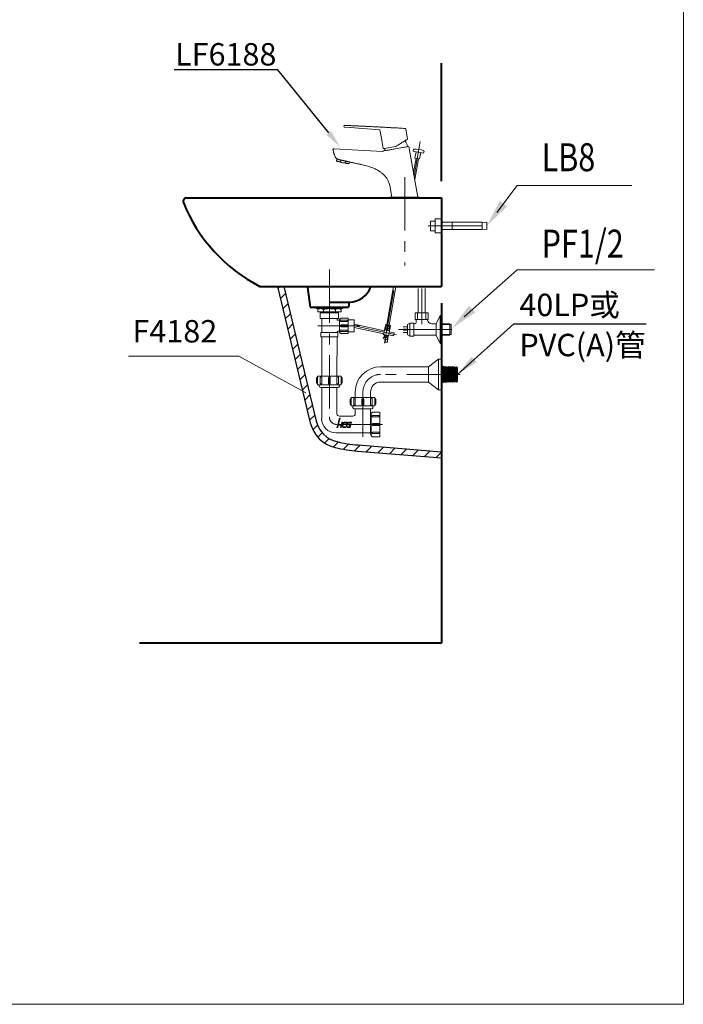
# Model space of a CAD drawing. Units: millimetres. Extents: x 15 to 2515, y 10 to 3450.
# Drawn here: x 1330 to 2515, y 10 to 1767 of the extents above; entities that cross this region are included whole.
import ezdxf
from ezdxf import colors
from ezdxf.entities.mleader import LeaderData, LeaderLine
from ezdxf.enums import TextEntityAlignment as Align
from ezdxf.math import Vec2, Vec3

# ---------------------------------------------------------------- set-up
doc = ezdxf.new("R2010")
doc.units = ezdxf.units.MM
doc.header["$LTSCALE"] = 3
doc.linetypes.add('CENTER', pattern=[50.8, 31.75, -6.35, 6.35, -6.35])
doc.layers.add('1', color=7, linetype='Continuous')
for name, color, linetype, lineweight in [('BODY', 7, 'Continuous', 40), ('CEN', 1, 'CENTER', 9), ('DIM', 2, 'Continuous', 13), ('FITTING', 6, 'Continuous', 20)]:
    doc.layers.add(name, color=color, linetype=linetype, lineweight=lineweight)
doc.styles.add('AD', font='romans.shx', dxfattribs={"height": 40, "bigfont": 'chineset.shx'})
doc.styles.add('LSP', font='simplex', dxfattribs={"width": 0.8, "bigfont": 'CHINESET.SHX'})
doc.dimstyles.new('AD', dxfattribs={"dimtxt": 40, "dimasz": 40, "dimexe": 20, "dimexo": 15, "dimgap": 10, "dimtad": 1, "dimtih": 1, "dimtoh": 1, "dimdec": 0, "dimtxsty": 'AD', "dimcen": 2.5, "dimadec": 0, "dimazin": 0, "dimtfac": 1, "dimtdec": 0, "dimtmove": 0, "dimatfit": 3, "dimfxl": 0, "dimarcsym": 0})

msp = doc.modelspace()

# ---------------------------------------------------------------- hatches: boundary and pattern name
at = {"layer": 'DIM'}
h = msp.add_hatch(dxfattribs=at)
h.set_pattern_fill('ANSI31', color=256, scale=5, style=0)
h.set_pattern_definition([(45, (-4154.324, 1336.204), (-11.22532, 11.22532), [])])
h.paths.add_polyline_path([(1848.7, 1047.7, 0.283363), (1893.4, 1003.4, 0.037332), (1933.2, 997.1), (2082.8, 985), (2082.8, 996), (1934, 1008.1, -0.037332), (1895.9, 1014.1, -0.283363), (1859.4, 1050.3), (1801.5, 1291), (1790.2, 1291)])

# ---------------------------------------------------------------- linework, layer by layer
at = {"layer": '1'}
for p, q in [((1790.2, 1291), (1848.7, 1047.7)), ((1801.5, 1291), (1859.4, 1050.3)), ((1934, 1008.1), (2082.8, 996)), ((1933.2, 997.1), (2082.8, 985))]:
    msp.add_line(p, q, dxfattribs=at)
for centre, radius, start, end in [((1907.1, 1061.8), 60, 193.5296, 256.8126), ((1907.1, 1061.8), 49, 193.5296, 256.8126), ((1955, 1266.2), 270, 256.8126, 265.3645), ((1955, 1266.2), 259, 256.8126, 265.3645)]:
    msp.add_arc(centre, radius, start, end, dxfattribs=at)
at = {"layer": 'BODY', "linetype": 'Continuous'}
for p, q in [((2082.8, 1479), (2082.8, 1689.6)), ((1627.8, 1449), (2082.8, 1449)), ((2082.8, 1449), (2082.8, 1291)), ((1758.8, 1291), (2082.8, 1291)), ((1843.6, 1289), (1848.8, 1254)), ((1848.8, 1254), (1916.8, 1254)), ((1882.8, 1263), (1918.5, 1263)), ((1918.2, 1263), (1916.8, 1254)), ((2082.8, 1261), (2082.8, 654)), ((2082.8, 976.3, 0), (2082.8, 972.1, 0)), ((2082.8, 654), (1543.7, 654))]:
    msp.add_line(p, q, dxfattribs=at)
for centre, radius, start, end in [((1627.8, 1443), 6, 90, 201.9081), ((1891.3, 1548.9), 290, 201.9081, 242.8151), ((1918.5, 1303), 40, 270, 342.5424)]:
    msp.add_arc(centre, radius, start, end, dxfattribs=at)
at = {"layer": 'CEN', "linetype": 'CENTER'}
for p, q in [((2034.3, 1488), (2045.2, 1549.9)), ((2017.8, 1486.1), (2017.8, 1328.1)), ((2059.5, 1399), (2171.9, 1399)), ((1882.8, 1321), (1882.8, 1057.4)), ((1981.1, 1189.8), (1999.5, 1291)), ((2047.8, 1287.4), (2047.8, 1223.9)), ((1937.1, 1220.7), (1862.4, 1220.7)), ((1927.2, 1220.7), (2002.7, 1204.4)), ((2006.3, 1214), (2107.2, 1214)), ((2116.5, 1134), (1974.3, 1134)), ((1942.8, 1102.5), (1942.8, 1022.3)), ((1897.7, 1044.5), (1977.6, 1044.5))]:
    msp.add_line(p, q, dxfattribs=at)
for centre, radius, start, end in [((1974.3, 1102.5), 31.5, 90, 180), ((1896.4, 1058.2), 13.6, 180, 270)]:
    msp.add_arc(centre, radius, start, end, dxfattribs=at)
at = {"layer": 'DIM', "ltscale": 10}
for p, q in [((2181.8, 1423), (2218.1, 1471.3)), ((2218.1, 1471.3), (2422.8, 1471.3)), ((2123.3, 1236.8), (2218.1, 1320.4)), ((2218.1, 1320.4), (2463.2, 1320.4)), ((1721.5, 1166.3), (1524.1, 1166.3)), ((1840.6, 1100.9), (1721.5, 1166.3))]:
    msp.add_line(p, q, dxfattribs=at)
for points in [[(2200.5, 1434), (2187.2, 1444), (2163.8, 1399)], [(2143.5, 1244.7), (2131.9, 1256.7), (2101.7, 1216)]]:
    msp.add_solid(points, dxfattribs=at)
at = {"layer": 'FITTING'}
for p, q in [((2514.8, 3449.7), (2514.8, 9.7)), ((1909.1, 1575.8), (1908.9, 1577.1)), ((1909.1, 1575.8), (1909.1, 1575.8)), ((1919.2, 1574.5), (1909.8, 1575.2)), ((1909.9, 1578.3), (1909.9, 1578.3)), ((1973, 1570.5), (1919.8, 1574.5)), ((1975.7, 1555.5), (1973, 1570.5)), ((2019.5, 1571.8), (2022.6, 1554.3)), ((1975.7, 1555.5), (1977, 1547.9)), ((1978.9, 1537.2), (1977, 1547.9)), ((2022.4, 1554), (2020.6, 1552.8)), ((2022.4, 1554), (2022.4, 1554)), ((2022.6, 1554.3), (2022.6, 1554.3)), ((1891.7, 1536.5), (1977.7, 1532)), ((1979.2, 1537), (1979.1, 1537)), ((1980.7, 1537.3), (1979.2, 1537)), ((1979.6, 1532.9), (2024.9, 1540.9)), ((1980.7, 1537.3), (2001.6, 1540.9)), ((1981.9, 1533.3), (2022.7, 1540.5)), ((1982.6, 1533.4), (2022, 1540.4)), ((2024.9, 1540.9), (2040.9, 1450.2)), ((2033.1, 1535.8), (2032.5, 1532.4)), ((2032.5, 1532.4), (2051.2, 1529.1)), ((2037.6, 1531.5), (2035.6, 1520.2)), ((2046, 1530), (2044, 1518.7)), ((2051.8, 1532.5), (2051.2, 1529.1)), ((1895.3, 1515.1), (1896.2, 1519)), ((1896.7, 1513.9), (1895.3, 1515.1)), ((1895.3, 1515.1), (1902.4, 1513.6)), ((1916.7, 1509.6), (1896.7, 1513.9)), ((1902.4, 1513.6), (1903.1, 1516.6)), ((1903.1, 1516.6), (1912, 1514.7)), ((1911.3, 1511.7), (1912, 1514.7)), ((1911.3, 1511.7), (1918.4, 1510.2)), ((1918.4, 1510.2), (1919, 1513)), ((1941.7, 1508.2), (1919.3, 1512.9)), ((2037.6, 1519.8), (2033.2, 1494.3)), ((2042, 1519), (2035.4, 1481.7)), ((2044, 1518.7), (2035.6, 1520.2)), ((1916.7, 1509.6), (1918.4, 1510.2)), ((1990.6, 1470.9), (1994.2, 1450.2)), ((2045.2, 1449), (1990.5, 1449)), ((1991.9, 1450.2), (2040.9, 1450.2)), ((1994.2, 1450.2), (2041.2, 1450.2)), ((2038.6, 1450.2), (2043.7, 1450.2)), ((2063.3, 1407.5), (2063.3, 1390.5)), ((2063.3, 1407.5), (2071.8, 1407.5)), ((2071.8, 1411.5), (2071.8, 1386.5)), ((2071.8, 1411.5), (2082.8, 1411.5)), ((2063.3, 1390.5), (2071.8, 1390.5)), ((2082.8, 1405.5), (2155.8, 1405.5)), ((2082.8, 1392.5), (2155.8, 1392.5)), ((2101.8, 1405.5), (2101.8, 1392.5)), ((2155.8, 1405.5), (2155.8, 1392.5)), ((2163.8, 1405.5), (2155.8, 1404.5)), ((2163.8, 1392.5), (2155.8, 1393.5)), ((2163.8, 1405.5), (2163.8, 1392.5)), ((2071.8, 1386.5), (2082.8, 1386.5)), ((1997.3, 1291), (1985.3, 1222.9)), ((2001.8, 1291), (1989.6, 1222)), ((2041.6, 1244), (2041.6, 1287.6)), ((2054, 1244), (2054, 1287.2)), ((1859, 1254), (1859, 1251.4)), ((1859, 1254), (1882.9, 1254)), ((1906.7, 1251.4), (1859, 1251.4)), ((1862, 1251.4), (1862, 1245.5)), ((1872.2, 1249.3), (1872.2, 1245.5)), ((1906.7, 1254), (1882.9, 1254)), ((1893.5, 1249.3), (1893.5, 1245.5)), ((1903.7, 1251.4), (1903.7, 1245.5)), ((1906.7, 1254), (1906.7, 1251.4)), ((1903.7, 1245.5), (1862, 1245.5)), ((1866.7, 1243.8), (1866.7, 1233.5)), ((1866.7, 1243.8), (1899.1, 1243.8)), ((1899.1, 1233.5), (1866.7, 1233.5)), ((1868.4, 1245.5), (1868.4, 1243.8)), ((1869.2, 1233.5), (1869.2, 1208.8)), ((1896.5, 1233.5), (1896.5, 1232.2)), ((1897.3, 1245.5), (1897.3, 1243.8)), ((1898.2, 1230.5), (1900.8, 1230.5)), ((1899.1, 1243.8), (1899.1, 1233.5)), ((1900.8, 1233.1), (1900.8, 1208.4)), ((1900.8, 1233.1), (1902.1, 1233.1)), ((1903.4, 1234.4), (1916.2, 1234.4)), ((1903.8, 1231), (1914.9, 1231)), ((1914.9, 1228.4), (1914.9, 1231)), ((1916.2, 1234.4), (1916.2, 1207.1)), ((1927.2, 1231.4), (1916.2, 1231.4)), ((1927.2, 1231.4), (1927.2, 1210.1)), ((2059.3, 1244), (2036.3, 1244)), ((2036.3, 1244), (2036.3, 1232)), ((2036.3, 1232), (2059.3, 1232)), ((2037.8, 1232), (2037.8, 1227)), ((2040.3, 1244), (2040.3, 1232)), ((2055.3, 1244), (2055.3, 1232)), ((2057.8, 1232), (2057.8, 1232)), ((2059.3, 1232), (2059.3, 1244)), ((2080.8, 1239), (2073.8, 1224)), ((2080.8, 1239), (2082.8, 1239)), ((2080.8, 1239), (2082.8, 1239)), ((2080.8, 1239), (2080.8, 1189)), ((2082.8, 1239), (2082.8, 1189)), ((1903.8, 1228.4), (1914.9, 1228.4)), ((1903.8, 1222.4), (1914.9, 1222.4)), ((1903.8, 1219), (1914.9, 1219)), ((1903.8, 1213.1), (1914.9, 1213.1)), ((1914.9, 1222.4), (1914.9, 1219)), ((1914.9, 1213.1), (1914.9, 1210.5)), ((1927.2, 1223.6), (1981, 1211.9)), ((1927.2, 1217.9), (1979.9, 1206.6)), ((1983.4, 1223.3), (1979.5, 1204.7)), ((1983.4, 1223.3), (1992.2, 1221.4)), ((1985.5, 1216.2), (1983.7, 1216.6)), ((1985.7, 1217.2), (1983.9, 1217.6)), ((1985.9, 1215.6), (1985.5, 1213.8)), ((1986.7, 1219.4), (1986.3, 1217.6)), ((1986.9, 1215.4), (1986.5, 1213.6)), ((1987.7, 1219.2), (1987.3, 1217.4)), ((1989.3, 1215.4), (1987.5, 1215.8)), ((1989.5, 1216.4), (1987.7, 1216.8)), ((1992.2, 1221.4), (1988.3, 1202.8)), ((2014.8, 1219), (2022.3, 1219)), ((2014.8, 1215), (2020.3, 1215)), ((2014.8, 1213), (2020.3, 1213)), ((2020.3, 1215), (2020.3, 1213)), ((2022.3, 1222.6), (2022.3, 1205.4)), ((2022.6, 1223), (2026.8, 1225.5)), ((2026.8, 1225.5), (2033.8, 1225.5)), ((2026.8, 1225.5), (2026.8, 1202.5)), ((2033.8, 1225.5), (2033.8, 1202.5)), ((2033.8, 1224), (2034.8, 1224)), ((2065.8, 1224), (2073.8, 1224)), ((2073.8, 1224), (2073.8, 1204)), ((2080.8, 1223), (2100.5, 1223)), ((2082.8, 1224), (2097.8, 1224)), ((2097.8, 1224), (2097.8, 1204)), ((2100.5, 1223), (2100.5, 1205)), ((1867.9, 1208.8), (1867.9, 1201.1)), ((1897.8, 1208.8), (1867.9, 1208.8)), ((1897.8, 1201.1), (1867.9, 1201.1)), ((1897.8, 1201.1), (1867.9, 1201.1)), ((1869.2, 1201.9), (1869.2, 1131)), ((1896.5, 1201.9), (1896.4, 1131)), ((1897.8, 1208.8), (1897.8, 1201.1)), ((1898.2, 1210.9), (1900.8, 1210.9)), ((1900.8, 1208.4), (1902.1, 1208.4)), ((1903.4, 1207.1), (1916.2, 1207.1)), ((1903.8, 1210.5), (1914.9, 1210.5)), ((1927.2, 1210.1), (1916.2, 1210.1)), ((1979.4, 1199.9), (1986.4, 1198.4)), ((1979.5, 1204.7), (1988.3, 1202.8)), ((1980.6, 1199.6), (1981.5, 1204.3)), ((1981.1, 1199.5), (1982.1, 1204.2)), ((1982.8, 1196.1), (1982.4, 1191.7)), ((1984.7, 1198.8), (1985.7, 1203.4)), ((1985.3, 1198.6), (1986.2, 1203.3)), ((1987.8, 1202.9), (1986.9, 1192.9)), ((1988.7, 1204.7), (1997.5, 1202.8)), ((1988.7, 1204.7), (1994.7, 1203.4)), ((1989.8, 1210), (1998.6, 1208.1)), ((1989.8, 1210), (1995.8, 1208.7)), ((1998.6, 1208.1), (1997.5, 1202.8)), ((2014.8, 1209), (2022.3, 1209)), ((2022.6, 1204.9), (2026.8, 1202.5)), ((2026.8, 1202.5), (2033.8, 1202.5)), ((2033.8, 1204), (2073.8, 1204)), ((2073.8, 1204), (2080.8, 1189)), ((2080.8, 1205), (2100.5, 1205)), ((2082.8, 1204), (2097.8, 1204)), ((1982.4, 1191.7), (1986.8, 1191.3)), ((1986.9, 1192.9), (1986.8, 1191.3)), ((2082.8, 1189), (2080.8, 1189)), ((2080.8, 1189), (2082.8, 1189)), ((2077.7, 1161.2), (2059.8, 1147.6)), ((2077.7, 1161.2), (2082.8, 1161.2)), ((2077.7, 1161.2), (2077.7, 1106.7)), ((2082.8, 1161.2), (2082.8, 1106.7)), ((2059.8, 1147.6), (1974.3, 1147.6)), ((2059.8, 1147.6), (2059.8, 1120.3)), ((2082.8, 1153.2), (2084.5, 1153.2)), ((2084.5, 1153.2), (2084.5, 1114.8)), ((2086.1, 1148.4), (2084.5, 1146.6)), ((2087.8, 1146.3), (2086.1, 1148.4)), ((2086.1, 1148.4), (2086.1, 1119.5)), ((2089.5, 1148.3), (2087.8, 1146.3)), ((2087.8, 1146.3), (2087.8, 1121.7)), ((2091.2, 1146.1), (2089.5, 1148.3)), ((2089.5, 1148.3), (2089.5, 1119.6)), ((2092.9, 1148.2), (2091.2, 1146.1)), ((2091.2, 1146.1), (2091.2, 1121.8)), ((2094.6, 1146), (2092.9, 1148.2)), ((2092.9, 1148.2), (2092.9, 1119.7)), ((2096.3, 1148.1), (2094.6, 1146)), ((2094.6, 1146), (2094.6, 1121.9)), ((2098, 1145.9), (2096.3, 1148.1)), ((2096.3, 1148.1), (2096.3, 1119.9)), ((2099.7, 1148), (2098, 1145.9)), ((2098, 1145.9), (2098, 1122)), ((2101.4, 1145.8), (2099.7, 1148)), ((2099.7, 1148), (2099.7, 1120)), ((2103.1, 1147.8), (2101.4, 1145.8)), ((2101.4, 1145.8), (2101.4, 1122.2)), ((2104.8, 1145.7), (2103.1, 1147.8)), ((2103.1, 1147.8), (2103.1, 1120.1)), ((2106.5, 1147.7), (2104.8, 1145.7)), ((2104.8, 1145.7), (2104.8, 1122.3)), ((2108.2, 1145.5), (2106.5, 1147.7)), ((2106.5, 1147.7), (2106.5, 1120.2)), ((2109.9, 1147.6), (2108.2, 1145.5)), ((2108.2, 1145.5), (2108.2, 1122.4)), ((2109.9, 1147.6), (2111.6, 1145.9)), ((2109.9, 1147.6), (2109.9, 1120.3)), ((2111.6, 1145.9), (2111.6, 1122)), ((1859.8, 1127.6), (1859.8, 1119)), ((1861.5, 1131), (1861.5, 1115.6)), ((1904.1, 1131), (1861.5, 1131)), ((1866.6, 1128), (1866.6, 1116.9)), ((1869.2, 1128), (1869.2, 1116.9)), ((1881.1, 1128), (1881.1, 1116.9)), ((1884.5, 1128), (1884.5, 1116.9)), ((1896.4, 1128), (1896.4, 1116.9)), ((1899, 1128), (1899, 1116.9)), ((1904.1, 1131), (1904.1, 1115.6)), ((1905.8, 1127.6), (1905.8, 1119)), ((1904.1, 1115.6), (1861.5, 1115.6)), ((1864.9, 1115.6), (1864.9, 1113.1)), ((1869.2, 1116.9), (1866.6, 1116.9)), ((1898.2, 1110.5), (1867.5, 1110.5)), ((1869.2, 1110.5), (1869.2, 1055.2)), ((1884.5, 1116.9), (1881.1, 1116.9)), ((1896.4, 1116.9), (1899, 1116.9)), ((1896.4, 1110.5), (1896.4, 1063.7)), ((1900.7, 1115.6), (1900.7, 1113.1)), ((2059.8, 1120.3), (1974.2, 1120.3)), ((2059.8, 1120.3), (2077.7, 1106.7)), ((2082.8, 1114.8), (2084.5, 1114.8)), ((2086.1, 1119.5), (2084.5, 1121.3)), ((2087.8, 1121.7), (2086.1, 1119.5)), ((2089.5, 1119.6), (2087.8, 1121.7)), ((2091.2, 1121.8), (2089.5, 1119.6)), ((2092.9, 1119.7), (2091.2, 1121.8)), ((2094.6, 1121.9), (2092.9, 1119.7)), ((2096.3, 1119.9), (2094.6, 1121.9)), ((2098, 1122.1), (2096.3, 1119.9)), ((2099.7, 1120), (2098, 1122.1)), ((2101.4, 1122.2), (2099.7, 1120)), ((2103.1, 1120.1), (2101.4, 1122.2)), ((2104.8, 1122.3), (2103.1, 1120.1)), ((2106.5, 1120.2), (2104.8, 1122.3)), ((2108.2, 1122.4), (2106.5, 1120.2)), ((2109.9, 1120.3), (2108.2, 1122.4)), ((2109.9, 1120.3), (2111.6, 1122)), ((2109.9, 1120.3), (2111.6, 1122)), ((1919.8, 1089.6), (1919.8, 1081.1)), ((1921.5, 1093), (1921.5, 1077.7)), ((1964.1, 1093), (1921.5, 1093)), ((1926.6, 1090), (1926.6, 1078.9)), ((1929.2, 1102.5), (1929.2, 1093)), ((1929.2, 1090), (1929.2, 1078.9)), ((1941.1, 1090), (1941.1, 1078.9)), ((1944.5, 1090), (1944.5, 1078.9)), ((1956.4, 1102.5), (1956.4, 1093)), ((1956.4, 1090), (1956.4, 1078.9)), ((1959, 1090), (1959, 1078.9)), ((1964.1, 1093), (1964.1, 1077.7)), ((1965.8, 1089.6), (1965.8, 1081.1)), ((2077.7, 1106.7), (2082.8, 1106.7)), ((1964.1, 1077.7), (1921.5, 1077.7)), ((1924.9, 1077.7), (1924.9, 1075.1)), ((1929.2, 1078.9), (1926.6, 1078.9)), ((1958.2, 1072.5), (1927.5, 1072.5)), ((1929.2, 1072.5), (1929.2, 1063.7)), ((1944.5, 1078.9), (1941.1, 1078.9)), ((1956.4, 1078.9), (1959, 1078.9)), ((1956.4, 1072.5), (1956.4, 1029.6)), ((1960.7, 1077.7), (1960.7, 1075.1)), ((1900.7, 1059.5), (1924.9, 1059.5)), ((1956.4, 1065.9), (1956.4, 1026.7)), ((1956.4, 1062.4), (1957.7, 1062.4)), ((1957.7, 1065.4), (1959, 1065.4)), ((1957.7, 1065.4), (1957.7, 1023.7)), ((1960.3, 1066.7), (1973.1, 1066.7)), ((1960.7, 1060.7), (1971.8, 1060.7)), ((1960.7, 1058.2), (1971.8, 1058.2)), ((1971.8, 1058.2), (1971.8, 1060.7)), ((1973.1, 1066.7), (1973.1, 1022.4)), ((1960.7, 1046.3), (1971.8, 1046.3)), ((1960.7, 1042.8), (1971.8, 1042.8)), ((1971.8, 1046.3), (1971.8, 1042.8)), ((1898.2, 1029.6), (1894.7, 1029.6)), ((1898.2, 1029.6), (1956.4, 1029.6)), ((1956.4, 1026.7), (1957.7, 1026.7)), ((1957.7, 1023.7), (1959, 1023.7)), ((1960.3, 1022.4), (1973.1, 1022.4)), ((1960.7, 1030.9), (1971.8, 1030.9)), ((1960.7, 1028.4), (1971.8, 1028.4)), ((1971.8, 1030.9), (1971.8, 1028.4)), ((14.8, 9.7), (2514.8, 9.7))]:
    msp.add_line(p, q, dxfattribs=at)
for points in [[(1903.8, 1228.4, -0.075445), (1903.1, 1228.5, -0.085783), (1902.6, 1228.8, -0.10607), (1902.2, 1229.2, -0.126822), (1902.1, 1229.7, -0.126822), (1902.2, 1230.2, -0.10607), (1902.6, 1230.6, -0.085783), (1903.1, 1230.9, -0.075445), (1903.8, 1231, -0.075445)], [(1903.8, 1213.1, 0.075445), (1903.1, 1213, 0.085783), (1902.6, 1212.7, 0.10607), (1902.2, 1212.3, 0.126822), (1902.1, 1211.8, 0.126822), (1902.2, 1211.3, 0.10607), (1902.6, 1210.9, 0.085783), (1903.1, 1210.6, 0.075445), (1903.8, 1210.5, 0.075445)], [(1869.2, 1128, 0.075445), (1869.1, 1128.7, 0.085783), (1868.8, 1129.2, 0.10607), (1868.4, 1129.6, 0.126822), (1867.9, 1129.7, 0.126822), (1867.4, 1129.6, 0.10607), (1867, 1129.2, 0.085783), (1866.7, 1128.7, 0.075445), (1866.6, 1128, 0.075445)], [(1896.4, 1128, -0.075445), (1896.5, 1128.7, -0.085783), (1896.8, 1129.2, -0.10607), (1897.3, 1129.6, -0.126822), (1897.7, 1129.7, -0.126822), (1898.2, 1129.6, -0.10607), (1898.6, 1129.2, -0.085783), (1898.9, 1128.7, -0.075445), (1899, 1128, -0.075445)], [(1929.2, 1090, 0.075445), (1929.1, 1090.7, 0.085783), (1928.8, 1091.2, 0.10607), (1928.4, 1091.6, 0.126822), (1927.9, 1091.7, 0.126822), (1927.4, 1091.6, 0.10607), (1927, 1091.2, 0.085783), (1926.7, 1090.7, 0.075445), (1926.6, 1090, 0.075445)], [(1956.4, 1090, -0.075445), (1956.5, 1090.7, -0.085783), (1956.8, 1091.2, -0.10607), (1957.3, 1091.6, -0.126822), (1957.7, 1091.7, -0.126822), (1958.2, 1091.6, -0.10607), (1958.6, 1091.2, -0.085783), (1958.9, 1090.7, -0.075445), (1959, 1090, -0.075445)], [(1960.7, 1058.2, -0.075445), (1960, 1058.3, -0.085783), (1959.5, 1058.6, -0.10607), (1959.1, 1059, -0.126822), (1959, 1059.5, -0.126822), (1959.1, 1059.9, -0.10607), (1959.5, 1060.4, -0.085783), (1960, 1060.6, -0.075445), (1960.7, 1060.7, -0.075445)], [(1897.7, 1039.1), (1898.6, 1042.7, -0.339454), (1899.3, 1043.1), (1902.9, 1043.1, 0.078717), (1903.8, 1043.3), (1902.7, 1039.1), (1904, 1039.1), (1906.5, 1048.5), (1905.9, 1048.5, 0.339454), (1905, 1047.8), (1904.2, 1044.9, -0.339454), (1903.6, 1044.4), (1899.9, 1044.4, 0.339454), (1897.2, 1042.4), (1896.4, 1039.1), (1897.7, 1039.1), (1896.4, 1039.1)], [(1960.7, 1030.9, 0.075445), (1960, 1030.8, 0.085783), (1959.5, 1030.5, 0.10607), (1959.1, 1030.1, 0.126822), (1959, 1029.6, 0.126822), (1959.1, 1029.2, 0.10607), (1959.5, 1028.7, 0.085783), (1960, 1028.5, 0.075445), (1960.7, 1028.4, 0.075445)]]:
    msp.add_lwpolyline(points, format="xyb", dxfattribs=at)
for points in [[(1900.8, 1055.7), (1902.1, 1055.7), (1899.3, 1045.1, 0.117465), (1897.8, 1044.5)], [(1907.6, 1040.4, -0.493145), (1906.7, 1041.6), (1908.1, 1046.7, -0.339454), (1908.7, 1047.1), (1913.5, 1047.1, 0.339454), (1914.1, 1047.6), (1914.3, 1048.5), (1909.4, 1048.5, 0.339454), (1906.7, 1046.4), (1905.7, 1042.7, 0.493145), (1908.4, 1039.1), (1912.2, 1039.1), (1912.5, 1040.4)], [(1918.7, 1042.7), (1919.7, 1042.7), (1919.2, 1040.9, -0.339454), (1918.6, 1040.4), (1915.2, 1040.4, -0.493145), (1914.3, 1041.6), (1915.7, 1046.7, -0.339454), (1916.3, 1047.1), (1921.7, 1047.1, 0.339454), (1922.3, 1047.6), (1922.5, 1048.5), (1917, 1048.5, 0.339454), (1914.3, 1046.4), (1913.3, 1042.7, 0.493145), (1916, 1039.1), (1920, 1039.1), (1921.3, 1044), (1918.2, 1044), (1918, 1043.5, 0.493145)]]:
    msp.add_lwpolyline(points, format="xyb", close=True, dxfattribs=at)
for radius in [4.5, 3.93]:
    msp.add_circle((1986.6, 1216.5), radius, dxfattribs=at)
for centre, radius, start, end in [((1923, 1624.4), 50, 265.7, 267.0002), ((1998.5, 1534.4), 25, 15.8347, 40.9151), ((1890.2, 1535.6), 1, 87, 192.0313), ((1977.6, 1534.8), 2.8, 271.9123, 316.5426), ((2006.7, 1535.9), 25, 176.4195, 184.1653), ((1982.5, 1534.1), 0.7, 184.1653, 280), ((2021.9, 1541.1), 0.7, 280, 15.8347), ((2033.5, 1535.7), 0.5, 93.1704, 170), ((2035.7, 1496.3), 40, 66.8296, 93.1704), ((2051.3, 1532.6), 0.5, 350, 66.8296), ((1909.2, 1523.5), 12, 235.695, 280.305), ((1991.9, 1448.7), 1.5, 90, 190), ((2043.7, 1448.7), 1.5, 10, 90), ((1867.1, 1244.2), 7.2, 44.7603, 135.2397), ((1882.9, 1223.7), 27.7, 67.3801, 112.6199), ((1898.6, 1244.2), 7.2, 44.7603, 135.2397), ((1898.2, 1232.2), 1.7, 180, 270), ((1903.4, 1233.1), 1.28, 90, 180), ((2065.8, 1232), 8, 180, 270), ((1903.8, 1220.7), 1.7, 90, 270), ((1985.2, 1209.8), 12.8, 57.4493, 98.5507), ((1986.6, 1216.5), 2.9, 158.0605, 177.9395), ((1985.4, 1215.7), 0.5, 347.9971, 78), ((1986.6, 1216.5), 2.9, 248.0577, 267.9366), ((1985.8, 1217.7), 0.5, 258, 347.9971), ((1986.6, 1216.5), 2.9, 68.0577, 87.9366), ((1987.4, 1215.3), 0.5, 78, 167.9971), ((1987.8, 1217.3), 0.5, 167.9971, 258), ((1986.6, 1216.5), 2.9, 338.0605, 357.9395), ((2022.8, 1222.6), 0.5, 120, 180), ((2034.8, 1227), 3, 270, 0), ((1898.2, 1209.2), 1.7, 90, 180), ((1903.4, 1208.4), 1.28, 180, 270), ((1979.3, 1199.6), 0.3, 77.9971, 167.9971), ((1983.1, 1200.3), 4.17, 188.8137, 327.1805), ((1986.6, 1216.3), 12.8, 237.4493, 278.5507), ((1986.4, 1198.1), 0.3, 347.9971, 77.9971), ((2022.8, 1205.4), 0.5, 180, 240), ((1974.3, 1102.5), 45.1, 90, 180), ((1861.5, 1127.6), 1.7, 90, 180), ((1882.8, 1128), 1.7, 0, 180), ((1904.1, 1127.6), 1.7, 0, 90), ((1861.5, 1119), 1.7, 180, 270), ((1867.5, 1113.1), 2.56, 180, 270), ((1898.2, 1113.1), 2.56, 270, 0), ((1904.1, 1119), 1.7, 270, 0), ((1974.2, 1102.5), 17.8, 90, 180), ((1921.5, 1089.6), 1.7, 90, 180), ((1942.8, 1090), 1.7, 0, 180), ((1964.1, 1089.6), 1.7, 0, 90), ((1921.5, 1081.1), 1.7, 180, 270), ((1927.5, 1075.1), 2.56, 180, 270), ((1958.2, 1075.1), 2.56, 270, 0), ((1964.1, 1081.1), 1.7, 270, 0), ((1894.7, 1055.2), 25.6, 180, 270), ((1900.7, 1063.7), 4.26, 180, 270), ((1924.9, 1063.7), 4.26, 270, 0), ((1960.3, 1065.4), 1.28, 90, 180), ((1960.7, 1044.5), 1.7, 90, 270), ((1960.3, 1023.7), 1.28, 180, 270)]:
    msp.add_arc(centre, radius, start, end, dxfattribs=at)
msp.add_rational_spline([(1908.9, 1577.1), (1908.8, 1577.8), (1909.2, 1578.3), (1909.9, 1578.3)], [1.21779649641, 0.924028329408, 0.927440342181, 1.22803253473], degree=3, dxfattribs=at)
for points, knots in [([(1909.9, 1578.3), (1909.9, 1578.3), (1909.7, 1578.3), (1909.5, 1578.2), (1909.3, 1578.1), (1909.1, 1577.9), (1909, 1577.7), (1908.9, 1577.5), (1908.9, 1577.3), (1908.9, 1577.2), (1908.9, 1577.1)], [0, 0, 0, 0, 0.113832, 0.236724, 0.366494, 0.499999, 0.633504, 0.763275, 0.886167, 1, 1, 1, 1]), ([(1909.8, 1575.2), (1909.8, 1575.2), (1909.7, 1575.2), (1909.6, 1575.2), (1909.6, 1575.3), (1909.5, 1575.3), (1909.4, 1575.3), (1909.4, 1575.4), (1909.3, 1575.4), (1909.3, 1575.5), (1909.2, 1575.5), (1909.2, 1575.6), (1909.2, 1575.6), (1909.2, 1575.6), (1909.2, 1575.7), (1909.2, 1575.7), (1909.1, 1575.8), (1909.1, 1575.8), (1909.1, 1575.8)], [0, 0, 0, 0, 0.125, 0.125, 0.25, 0.25, 0.375, 0.5, 0.5, 0.625, 0.625, 0.75, 0.75, 0.8125, 0.8125, 0.875, 0.875, 1, 1, 1, 1]), ([(1909.9, 1578.3), (1913.8, 1578.2), (1921.9, 1578), (1931.9, 1577.5), (1940.4, 1577.1), (1947, 1576.8), (1953.8, 1576.4), (1960.6, 1576.1), (1967.5, 1575.8), (1974.5, 1575.4), (1981.7, 1575), (1989.2, 1574.5), (1996, 1574.2), (2000.2, 1574), (2001.9, 1573.9)], [0, 0, 0, 0, 0.14281, 0.30024, 0.378956, 0.457671, 0.536386, 0.615102, 0.68302, 0.750939, 0.818857, 0.886775, 0.954694, 1, 1, 1, 1]), ([(2018.2, 1572.6), (2014.4, 1573), (2006.7, 1573.8), (1995.1, 1574.2), (1983.8, 1574.8), (1973.2, 1575.5), (1963.4, 1576), (1953.1, 1576.5), (1942.2, 1577), (1930.7, 1577.5), (1920.1, 1578), (1913.3, 1578.2), (1910, 1578.3)], [0, 0, 0, 0, 0.104842, 0.214788, 0.320112, 0.419019, 0.509664, 0.592009, 0.705613, 0.810674, 0.910171, 1, 1, 1, 1]), ([(2018.2, 1572.6), (2018.3, 1572.6), (2018.4, 1572.6), (2018.6, 1572.6), (2018.6, 1572.6), (2018.6, 1572.6)], [0, 0, 0, 0, 0.48153, 0.48153, 1, 1, 1, 1]), ([(2018.6, 1572.6), (2018.7, 1572.6), (2018.7, 1572.6), (2018.8, 1572.6), (2018.9, 1572.6), (2019, 1572.5), (2019, 1572.5), (2019.1, 1572.4), (2019.1, 1572.4), (2019.2, 1572.3), (2019.3, 1572.3), (2019.3, 1572.2), (2019.4, 1572.2), (2019.4, 1572.1), (2019.4, 1572), (2019.5, 1571.9), (2019.5, 1571.9), (2019.5, 1571.8)], [0, 0, 0, 0, 0.125, 0.125, 0.25, 0.25, 0.375, 0.375, 0.5, 0.5, 0.625, 0.625, 0.75, 0.75, 0.875, 0.875, 1, 1, 1, 1]), ([(2020.6, 1552.8), (2020.6, 1552.8), (2020.5, 1552.8), (2020.3, 1552.6), (2019.9, 1552.4), (2019.4, 1552.1), (2018.8, 1551.7), (2017.9, 1551.1), (2016.8, 1550.4), (2015.3, 1549.5), (2013.5, 1548.4), (2011.2, 1546.9), (2009.3, 1545.8), (2008.2, 1545.1), (2006.3, 1543.9), (2004.1, 1542.5), (2001.6, 1540.9)], [0, 0, 0, 0, 0.090909, 0.181818, 0.272727, 0.363636, 0.454545, 0.545455, 0.636364, 0.727273, 0.818182, 0.909091, 1, 1, 1, 1.164012, 1.164012, 1.164012, 1.164012]), ([(1889.2, 1535.4), (1889.3, 1534.9), (1889.6, 1533.7), (1890, 1531.8), (1890.4, 1530), (1890.8, 1528.7), (1891.1, 1527.6), (1891.5, 1526.4), (1892, 1524.9), (1892.7, 1523.4), (1893.6, 1521.9), (1894.5, 1520.6), (1895.3, 1519.7), (1895.9, 1519.2), (1896.1, 1519)], [0.0672486, 0.0672486, 0.0672486, 0.0672486, 0.1441044, 0.2649748, 0.3607923, 0.4263017, 0.480678, 0.5461331, 0.6206609, 0.7138093, 0.8049258, 0.8881289, 0.9588536, 1, 1, 1, 1]), ([(1979.2, 1537), (1979.2, 1537), (1979.2, 1537), (1979.2, 1537), (1979.2, 1537), (1979.1, 1537), (1979.1, 1537), (1979.1, 1537), (1979.1, 1537), (1979.1, 1537), (1979.1, 1537), (1979, 1537), (1979, 1537), (1979, 1537), (1979, 1537), (1979, 1537.1), (1979, 1537.1), (1979, 1537.1), (1978.9, 1537.1), (1978.9, 1537.1), (1978.9, 1537.1), (1978.9, 1537.1), (1978.9, 1537.2), (1978.9, 1537.2), (1978.9, 1537.2), (1978.9, 1537.2), (1978.9, 1537.2)], [0, 0, 0, 0, 0.0625, 0.0625, 0.125, 0.125, 0.25, 0.25, 0.3125, 0.3125, 0.375, 0.4375, 0.4375, 0.5, 0.5, 0.5625, 0.5625, 0.625, 0.625, 0.75, 0.75, 0.8125, 0.8125, 0.875, 0.875, 1, 1, 1, 1]), ([(1896.1, 1519), (1896.1, 1519), (1896.1, 1519), (1896.2, 1519), (1896.2, 1518.9), (1896.3, 1518.9), (1896.4, 1518.8), (1896.5, 1518.7), (1896.6, 1518.7), (1896.6, 1518.7), (1896.6, 1518.7), (1896.6, 1518.7), (1896.7, 1518.6), (1896.8, 1518.6), (1897, 1518.5), (1897.2, 1518.4), (1897.5, 1518.2), (1897.7, 1518.1), (1898, 1518), (1898, 1518), (1898.1, 1517.9), (1898.2, 1517.9), (1898.2, 1517.9), (1898.3, 1517.8), (1898.4, 1517.8), (1898.8, 1517.6), (1899, 1517.5), (1899.4, 1517.4), (1899.6, 1517.4), (1899.8, 1517.3), (1900, 1517.2), (1900.3, 1517.2), (1900.4, 1517.1), (1900.7, 1517.1), (1900.8, 1517), (1900.9, 1517), (1901, 1517), (1901, 1517), (1901.2, 1517), (1901.4, 1516.9), (1901.7, 1516.9), (1901.9, 1516.8), (1902.4, 1516.7), (1902.7, 1516.7), (1903.4, 1516.5), (1903.8, 1516.5), (1904.3, 1516.4), (1904.4, 1516.3), (1904.6, 1516.3), (1904.8, 1516.2), (1905.1, 1516.2), (1905.7, 1516.1), (1906.1, 1516), (1906.8, 1515.8), (1907.2, 1515.8), (1907.8, 1515.6), (1908, 1515.6), (1908.2, 1515.5), (1908.3, 1515.5), (1908.4, 1515.5), (1908.5, 1515.5), (1908.7, 1515.4), (1909.1, 1515.3), (1909.5, 1515.3), (1910.3, 1515.1), (1910.6, 1515), (1911.4, 1514.8), (1911.7, 1514.8), (1912.4, 1514.6), (1912.8, 1514.5), (1913.5, 1514.4), (1913.8, 1514.3), (1914.4, 1514.1), (1914.7, 1514.1), (1915.1, 1514), (1915.2, 1514), (1915.3, 1513.9), (1915.4, 1513.9), (1915.4, 1513.9), (1915.6, 1513.9), (1915.8, 1513.8), (1916.2, 1513.7), (1916.7, 1513.6), (1917.1, 1513.5), (1917.4, 1513.4), (1917.5, 1513.4), (1917.7, 1513.4), (1917.7, 1513.3), (1917.8, 1513.3), (1917.9, 1513.3), (1918.1, 1513.2), (1918.3, 1513.2), (1918.6, 1513.1), (1918.7, 1513.1), (1918.9, 1513), (1919, 1513), (1919.1, 1513), (1919.1, 1513), (1919.1, 1513), (1919.2, 1513), (1919.2, 1513), (1919.2, 1513), (1919.2, 1513), (1919.3, 1513), (1919.3, 1512.9), (1919.3, 1512.9), (1919.3, 1512.9)], [0, 0, 0, 0, 0.03125, 0.03125, 0.0625, 0.0625, 0.093749, 0.093749, 0.097656, 0.097656, 0.101562, 0.101562, 0.109374, 0.124999, 0.124999, 0.156249, 0.156249, 0.187499, 0.187499, 0.195311, 0.199217, 0.199217, 0.203124, 0.203124, 0.218748, 0.218748, 0.249998, 0.249998, 0.265623, 0.265623, 0.281248, 0.281248, 0.296873, 0.296873, 0.304685, 0.308591, 0.308591, 0.312498, 0.312498, 0.328123, 0.328123, 0.343747, 0.343747, 0.374997, 0.374997, 0.406247, 0.406247, 0.414059, 0.414059, 0.421872, 0.437497, 0.437497, 0.468747, 0.468747, 0.499996, 0.499996, 0.515621, 0.515621, 0.519527, 0.519527, 0.523434, 0.531246, 0.531246, 0.562496, 0.562496, 0.593746, 0.593746, 0.624995, 0.624995, 0.656245, 0.656245, 0.687495, 0.687495, 0.718745, 0.718745, 0.726557, 0.730463, 0.730463, 0.73437, 0.73437, 0.749994, 0.749994, 0.781244, 0.812494, 0.812494, 0.828119, 0.828119, 0.835931, 0.835931, 0.843744, 0.843744, 0.874994, 0.874994, 0.906243, 0.906243, 0.937493, 0.937493, 0.945306, 0.945306, 0.949212, 0.949212, 0.953118, 0.968743, 0.968743, 0.999993, 1, 1, 1, 1]), ([(1919.3, 1512.9), (1920.4, 1512.7), (1923.3, 1512.1), (1928.5, 1511), (1934.9, 1509.6), (1939.3, 1508.7), (1941.7, 1508.2)], [0, 0, 0, 0, 0.1405, 0.399173, 0.685673, 1, 1, 1, 1]), ([(1941.7, 1508.2), (1943.3, 1507.9), (1946.5, 1507.1), (1951.4, 1505.8), (1956.1, 1504.2), (1960.5, 1502.5), (1964.5, 1500.8), (1968, 1499), (1970.8, 1497.4), (1972.9, 1496), (1974.7, 1494.7), (1976.5, 1493.4), (1978.1, 1492), (1979.6, 1490.7), (1980.8, 1489.5), (1982.1, 1488.1), (1983.3, 1486.7), (1984.6, 1485.1), (1985.9, 1483.1), (1987.3, 1480.7), (1988.6, 1477.8), (1989.8, 1474.5), (1990.4, 1472.1), (1990.6, 1470.9)], [0, 0, 0, 0, 0.074785, 0.152034, 0.230796, 0.304083, 0.37048, 0.430277, 0.485018, 0.515511, 0.549051, 0.585561, 0.618125, 0.645584, 0.675411, 0.700563, 0.728109, 0.759806, 0.796952, 0.839546, 0.887585, 0.94107, 1, 1, 1, 1])]:
    msp.add_open_spline(points, degree=3, knots=knots, dxfattribs=at)
for points, degree in [([(1909.9, 1578.3), (1909.9, 1578.3), (1909.9, 1578.3), (1909.9, 1578.3)], 3), ([(2001.9, 1573.9), (2002.7, 1573.9), (2003.6, 1573.8), (2004.4, 1573.8)], 3), ([(2004.4, 1573.8), (2009.2, 1573.5), (2014, 1573.2), (2018.6, 1572.6)], 3), ([(2022.4, 1554), (2022.4, 1554), (2022.4, 1554)], 2), ([(1890.2, 1536.6), (1890.8, 1536.6), (1891.7, 1536.5)], 2)]:
    msp.add_open_spline(points, degree=degree, dxfattribs=at)
msp.add_rational_spline([(2022.6, 1554.3), (2022.6, 1554.2), (2022.6, 1554.2), (2022.6, 1554.2), (2022.6, 1554.1), (2022.5, 1554), (2022.4, 1554)], [1.04137633723, 1.07117744626, 1.11707663499, 1.17907390342, 1.06057129219, 1.00088323434, 1.00000972986], degree=3, knots=[0, 0, 0, 0, 0.343475, 0.343475, 0.343475, 1, 1, 1, 1], dxfattribs=at)

# ---------------------------------------------------------------- texts
at = {"layer": 'DIM', "ltscale": 10, "style": 'LSP', "width": 0.8}
for s, p in [('LB8', (2261.8, 1521.6)), ('PF1/2', (2261.8, 1367.4))]:
    msp.add_text(s, height=50, dxfattribs=at).set_placement(p, align=Align.MIDDLE_LEFT)
at = {"layer": 'DIM', "ltscale": 10, "style": 'AD'}
for s, p in [('40LP或', (2222.1, 1258)), ('F4182', (1531.4, 1211)), ('PVC(A)管', (2222.1, 1186.4))]:
    msp.add_text(s, height=40, dxfattribs=at).set_placement(p, align=Align.MIDDLE_LEFT)

# ---------------------------------------------------------------- leaders
at = {"layer": 'DIM', "ltscale": 10}
msp.add_leader([(2111.6, 1134), (2212, 1224.2), (2448.4, 1224.2)], dimstyle='AD', dxfattribs=at)
at = {"layer": 'DIM'}
ml = msp.add_multileader_mtext('Standard', dxfattribs=at)
ml.set_content('LF6188', color=256)
ml.set_leader_properties()
ml.build(insert=Vec2(0, 0))
ml.multileader.update_dxf_attribs({"text_right_attachment_type": 6, "dogleg_length": 0.36, "arrow_head_size": 32})
ctx = ml.context
ctx.base_point, ctx.char_height, ctx.arrow_head_size, ctx.plane_origin = Vec3(1573, 1705.3), 40, 32, Vec3(1901.8, 1540.1)
ctx.right_attachment, ctx.text_align_type = 6, 2
notes = []
notes.append((ctx, [(0, (1, 1, 0), (1790.7, 1677.3), (-1, 0), 0.36, [(0, [(1901.8, 1540.1)], 0, [])])]))
ctx.mtext.insert, ctx.mtext.alignment, ctx.mtext.flow_direction = Vec3(1788.3, 1725.3), 3, 5
for ctx, leaders in notes:
    for number, flags, end, landing, length, lines in leaders:
        leader = LeaderData()
        leader.index, (leader.has_last_leader_line, leader.has_dogleg_vector, leader.attachment_direction) = number, flags
        leader.last_leader_point, leader.dogleg_vector, leader.dogleg_length = Vec3(end), Vec3(landing), length
        for number, points, colour, breaks in lines:
            line = LeaderLine()
            line.index, line.vertices, line.color, line.breaks = number, Vec3.list(points), colors.encode_raw_color(colour), breaks
            leader.lines.append(line)
        ctx.leaders.append(leader)

doc.saveas('drawing.dxf')
